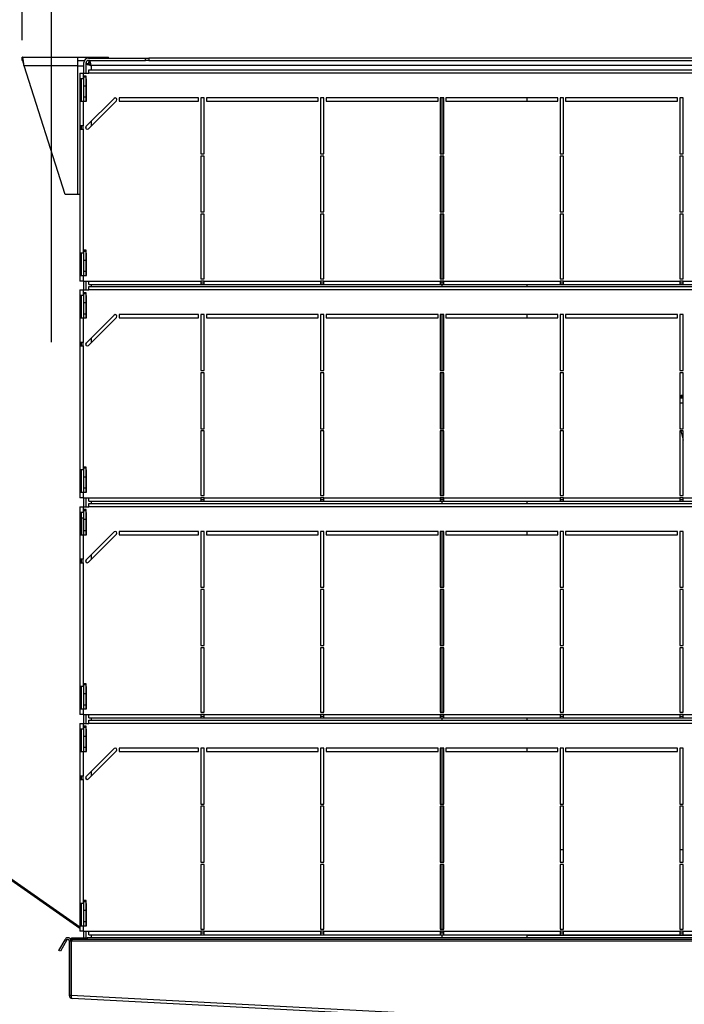
# Model space of a CAD drawing. Extents: x 79 to 6204, y 366 to 4649.
# Drawn here: x 3977 to 4571, y 3323 to 4203 of the extents above; entities that cross this region are included whole.
import ezdxf
from ezdxf.enums import TextEntityAlignment as Align

# ---------------------------------------------------------------- set-up
doc = ezdxf.new("R2010")
doc.units = 0
doc.header["$LTSCALE"] = 15
doc.header["$MEASUREMENT"] = 0
doc.linetypes.add('SLD-CENTER', pattern=[19.05, 15.24, -1.27, 1.27, -1.27])
doc.linetypes.add('SLD-SOLID', pattern=[0])
doc.layers.get('0').update_dxf_attribs({"linetype": 'CONTINUOUS'})
doc.layers.add('GEOMETRY', color=7, linetype='SLD-SOLID')
doc.dimstyles.new('SLDDIMSTYLE1', dxfattribs={"dimtxt": 46.229736, "dimasz": 49.53, "dimexe": 0, "dimexo": 0.0625, "dimgap": 11.557434, "dimtad": 1, "dimdec": 1, "dimrnd": 1e-09, "dimzin": 12, "dimdsep": 46, "dimtxsty": 'Standard', "dimblk1": 'CLOSED', "dimblk2": 'CLOSED', "dimsah": 1, "dimcen": 0.09, "dimadec": 0, "dimazin": 0, "dimtol": 1, "dimtp": 5, "dimtm": 5, "dimtfac": 1, "dimtdec": 1, "dimtofl": 0, "dimtmove": 2, "dimatfit": 3, "dimldrblk": 'CLOSED', "dimfxl": 1, "dimtolj": 1, "dimtzin": 0, "dimarcsym": 0})
doc.dimstyles.new('SLDDIMSTYLE4', dxfattribs={"dimtxt": 46.229736, "dimasz": 49.53, "dimexe": 0, "dimexo": 0.0625, "dimgap": 11.557434, "dimtad": 1, "dimdec": 1, "dimrnd": 1e-09, "dimzin": 12, "dimdsep": 46, "dimtxsty": 'Standard', "dimblk1": 'CLOSED', "dimblk2": 'CLOSED', "dimsah": 1, "dimcen": 0.09, "dimadec": 0, "dimazin": 0, "dimtol": 1, "dimtp": 10, "dimtm": 10, "dimtfac": 1, "dimtdec": 1, "dimtofl": 0, "dimtmove": 2, "dimatfit": 3, "dimldrblk": 'CLOSED', "dimfxl": 1, "dimtolj": 1, "dimtzin": 0, "dimarcsym": 0})
doc.dimstyles.new('SLDDIMSTYLE5', dxfattribs={"dimtxt": 46.229736, "dimasz": 49.53, "dimexe": 0, "dimexo": 0.0625, "dimgap": 11.557434, "dimtad": 1, "dimdec": 1, "dimrnd": 1e-09, "dimzin": 12, "dimdsep": 46, "dimtxsty": 'Standard', "dimblk1": 'CLOSED', "dimblk2": 'CLOSED', "dimsah": 1, "dimcen": 0.09, "dimadec": 0, "dimazin": 0, "dimtol": 1, "dimtp": 2, "dimtm": 2, "dimtfac": 1, "dimtdec": 1, "dimtmove": 2, "dimatfit": 3, "dimldrblk": 'CLOSED', "dimfxl": 1, "dimtolj": 1, "dimtzin": 0, "dimarcsym": 0})

# ---------------------------------------------------------------- blocks, each defined once
blk = doc.blocks.new('_CLOSED')
at = {"color": 0, "linetype": 'ByBlock'}
for p, q in [((-1, 0.166667), (0, 0)), ((-1, 0.166667), (-1, -0.166667)), ((0, 0), (-1, -0.166667)), ((0, 0), (-1, 0))]:
    blk.add_line(p, q, dxfattribs=at)
blk = doc.blocks.new('_D_7')
at = {"layer": 'GEOMETRY'}
for p, q in [((4005.21, 3914.94), (4005.21, 4344.1)), ((4917.21, 4214.94), (4917.21, 4344.1)), ((4005.21, 4329.1), (4917.21, 4329.1))]:
    blk.add_line(p, q, dxfattribs=at)
at = {"layer": 'GEOMETRY', "xscale": 49.52999999999999, "yscale": 49.52999999999999, "rotation": 180.0000000000004}
blk.add_blockref('_CLOSED', (4005.21, 4329.1, 5025), dxfattribs=at)
at = {"layer": 'GEOMETRY', "xscale": 49.52999999999999, "yscale": 49.52999999999999}
blk.add_blockref('_CLOSED', (4917.21, 4329.1, 5025), dxfattribs=at)
at = {"layer": 'GEOMETRY', "width": 0.7}
for s, height, p in [('912', 47.625, (4371.8, 4329.1)), ('±5', 39.688, (4495.21, 4331.3))]:
    blk.add_text(s, height=height, dxfattribs=at).set_placement(p, align=Align.BOTTOM_LEFT)
blk = doc.blocks.new('_D_9')
at = {"layer": 'GEOMETRY'}
for p, q in [((3925.04, 3466.74), (3925.04, 4424.94)), ((3979.21, 4184.94), (3979.21, 4424.94)), ((3925.04, 4409.94), (3735.67, 4409.94)), ((3925.04, 4409.94), (3979.21, 4409.94)), ((3979.21, 4409.94), (4074.46, 4409.94))]:
    blk.add_line(p, q, dxfattribs=at)
at = {"layer": 'GEOMETRY', "xscale": 49.52999999999999, "yscale": 49.52999999999999}
blk.add_blockref('_CLOSED', (3925.04, 4409.94, 5025), dxfattribs=at)
at = {"layer": 'GEOMETRY', "xscale": 49.52999999999999, "yscale": 49.52999999999999, "rotation": 180.0000000000006}
blk.add_blockref('_CLOSED', (3979.21, 4409.94, 5025), dxfattribs=at)
at = {"layer": 'GEOMETRY', "width": 0.7}
for s, height, p in [('54', 47.625, (3735.67, 4409.94, 5025)), ('±2', 39.688, (3823.87, 4412.19, 5025))]:
    blk.add_text(s, height=height, dxfattribs=at).set_placement(p, align=Align.BOTTOM_LEFT)
blk = doc.blocks.new('_D_10')
at = {"layer": 'GEOMETRY'}
for p, q in [((3979.21, 4184.94), (3979.21, 4424.94)), ((5104.71, 3751.33), (5104.71, 4424.94)), ((3979.21, 4409.94), (5104.71, 4409.94))]:
    blk.add_line(p, q, dxfattribs=at)
at = {"layer": 'GEOMETRY', "xscale": 49.52999999999999, "yscale": 49.52999999999999, "rotation": 180.0000000000004}
blk.add_blockref('_CLOSED', (3979.21, 4409.94, 5025), dxfattribs=at)
at = {"layer": 'GEOMETRY', "xscale": 49.52999999999999, "yscale": 49.52999999999999}
blk.add_blockref('_CLOSED', (5104.71, 4409.94, 5025), dxfattribs=at)
at = {"layer": 'GEOMETRY', "width": 0.7}
for s, height, p in [('1126', 47.625, (4418.67, 4409.94, 5025)), ('±10', 39.688, (4577.42, 4412.19, 5025))]:
    blk.add_text(s, height=height, dxfattribs=at).set_placement(p, align=Align.BOTTOM_LEFT)

msp = doc.modelspace()

# ---------------------------------------------------------------- linework, layer by layer
at = {"color": 7, "linetype": 'SLD-SOLID'}
for p, q in [((3979.21, 4169.937), (4028.41, 4169.937)), ((3979.21, 4166.937), (3979.21, 4169.937)), ((3979.21, 4166.937), (3979.517, 4166.699)), ((4028.41, 4169.937), (4028.41, 4162.137)), ((4028.41, 4169.937), (4056.21, 4169.937)), ((4028.41, 4166.937), (4034.746, 4166.937)), ((4034.21, 4155.437), (4034.21, 4164.937)), ((4036.21, 4155.437), (4036.21, 4164.937)), ((4036.21, 4164.229), (4038.21, 4164.229)), ((4038.21, 4168.937), (4089.21, 4168.937)), ((4038.21, 4166.937), (4089.21, 4166.937)), ((4038.21, 4164.237), (4038.21, 4164.229)), ((4038.917, 4166.937), (4038.917, 4164.937)), ((4056.21, 4168.937), (4056.21, 4169.937)), ((4089.21, 4166.937), (4089.21, 4168.937)), ((4089.21, 4168.937), (4092.21, 4168.937)), ((4092.21, 4166.937), (4089.21, 4166.937)), ((4830.21, 4168.937), (4092.21, 4168.937)), ((4092.21, 4168.937), (4092.21, 4166.937)), ((4092.21, 4166.937), (4830.21, 4166.937)), ((4017.41, 4046.937), (3980.738, 4162.137)), ((4028.41, 4162.137), (3980.738, 4162.137)), ((4028.41, 4162.137), (4028.41, 4046.937)), ((4028.41, 4162.137), (4034.21, 4162.137)), ((4030.71, 4155.437), (4030.71, 4150.437)), ((4030.71, 4155.437), (4033.71, 4155.437)), ((4033.71, 4155.437), (4033.71, 4150.437)), ((4033.71, 4155.437), (4038.71, 4155.437)), ((4038.71, 4155.437), (4038.71, 4158.437)), ((4038.71, 4158.437), (4883.71, 4158.437)), ((4883.71, 4155.437), (4038.71, 4155.437)), ((4881.55, 4162.277), (4040.87, 4162.277)), ((4033.71, 4150.437), (4030.71, 4150.437)), ((4030.71, 4150.437), (4030.71, 4130.437)), ((4032.21, 4130.437), (4032.21, 4150.437)), ((4034.21, 4150.437), (4033.71, 4150.437)), ((4036.21, 4152.915), (4034.21, 4152.915)), ((4034.21, 4151.915), (4034.21, 4152.915)), ((4036.21, 4151.915), (4034.21, 4151.915)), ((4034.21, 4143.915), (4034.21, 4151.915)), ((4036.21, 4151.915), (4036.21, 4152.915)), ((4036.21, 4143.915), (4036.21, 4151.915)), ((4036.71, 4150.437), (4036.21, 4150.437)), ((4036.71, 4130.437), (4036.71, 4150.437)), ((4036.21, 4143.915), (4034.21, 4143.915)), ((4034.21, 4133.915), (4034.21, 4143.915)), ((4036.21, 4133.915), (4036.21, 4143.915)), ((4030.71, 4130.437), (4030.71, 4108.437)), ((4030.71, 4130.437), (4033.71, 4130.437)), ((4033.71, 4130.437), (4033.71, 4108.437)), ((4033.71, 4130.437), (4036.71, 4130.437)), ((4036.21, 4133.915), (4034.21, 4133.915)), ((4034.21, 4130.437), (4034.21, 4133.915)), ((4061.15, 4132.997), (4036.15, 4107.997)), ((4036.21, 4130.437), (4036.21, 4133.915)), ((4038.271, 4105.876), (4063.271, 4130.876)), ((4136.71, 4133.437), (4065.71, 4133.437)), ((4065.71, 4133.437), (4065.71, 4130.437)), ((4065.71, 4130.437), (4136.71, 4130.437)), ((4136.71, 4130.437), (4136.71, 4133.437)), ((4141.71, 4133.437), (4138.71, 4133.437)), ((4138.71, 4133.437), (4138.71, 4083.437)), ((4141.71, 4083.437), (4141.71, 4133.437)), ((4243.71, 4133.437), (4143.71, 4133.437)), ((4143.71, 4133.437), (4143.71, 4130.437)), ((4143.71, 4130.437), (4243.71, 4130.437)), ((4243.71, 4130.437), (4243.71, 4133.437)), ((4248.71, 4133.437), (4245.71, 4133.437)), ((4245.71, 4133.437), (4245.71, 4083.437)), ((4248.71, 4083.437), (4248.71, 4133.437)), ((4350.71, 4133.437), (4250.71, 4133.437)), ((4250.71, 4133.437), (4250.71, 4130.437)), ((4250.71, 4130.437), (4350.71, 4130.437)), ((4350.71, 4130.437), (4350.71, 4133.437)), ((4355.71, 4133.437), (4352.71, 4133.437)), ((4352.71, 4133.437), (4352.71, 4083.437)), ((4354.16, 4133.437), (4354.16, 4083.437)), ((4355.71, 4083.437), (4355.71, 4133.437)), ((4457.71, 4133.437), (4357.71, 4133.437)), ((4357.71, 4133.437), (4357.71, 4130.437)), ((4357.71, 4130.437), (4457.71, 4130.437)), ((4430.26, 4130.437), (4430.26, 4133.437)), ((4457.71, 4130.437), (4457.71, 4133.437)), ((4462.71, 4133.437), (4459.71, 4133.437)), ((4459.71, 4133.437), (4459.71, 4083.437)), ((4462.71, 4083.437), (4462.71, 4133.437)), ((4464.71, 4133.437), (4464.71, 4130.437)), ((4564.71, 4133.437), (4464.71, 4133.437)), ((4464.71, 4130.437), (4564.71, 4130.437)), ((4564.71, 4130.437), (4564.71, 4133.437)), ((4569.71, 4133.437), (4566.71, 4133.437)), ((4566.71, 4133.437), (4566.71, 4083.437)), ((4569.71, 4083.437), (4569.71, 4133.437)), ((4040.87, 4112.718), (4040.87, 4108.475)), ((4033.71, 4108.437), (4030.71, 4108.437)), ((4030.71, 4108.437), (4030.71, 4105.437)), ((4030.71, 4105.437), (4030.71, 3994.637)), ((4030.71, 4105.437), (4033.71, 4105.437)), ((4032.21, 4105.437), (4032.21, 4108.437)), ((4033.71, 4105.437), (4033.71, 4108.437)), ((4033.71, 4105.437), (4033.71, 3994.637)), ((4036.21, 4105.819), (4036.21, 4108.058)), ((4138.71, 4083.437), (4141.71, 4083.437)), ((4138.71, 4081.437), (4138.71, 4031.437)), ((4141.71, 4081.437), (4138.71, 4081.437)), ((4141.71, 4031.437), (4141.71, 4081.437)), ((4245.71, 4083.437), (4248.71, 4083.437)), ((4248.71, 4081.437), (4245.71, 4081.437)), ((4245.71, 4081.437), (4245.71, 4031.437)), ((4248.71, 4031.437), (4248.71, 4081.437)), ((4352.71, 4083.437), (4355.71, 4083.437)), ((4355.71, 4081.437), (4352.71, 4081.437)), ((4352.71, 4081.437), (4352.71, 4031.437)), ((4354.16, 4081.437), (4354.16, 4031.437)), ((4355.71, 4031.437), (4355.71, 4081.437)), ((4459.71, 4083.437), (4462.71, 4083.437)), ((4462.71, 4081.437), (4459.71, 4081.437)), ((4459.71, 4081.437), (4459.71, 4031.437)), ((4462.71, 4031.437), (4462.71, 4081.437)), ((4566.71, 4083.437), (4569.71, 4083.437)), ((4569.71, 4081.437), (4566.71, 4081.437)), ((4566.71, 4081.437), (4566.71, 4031.437)), ((4569.71, 4031.437), (4569.71, 4081.437)), ((4028.41, 4046.937), (4017.41, 4046.937)), ((4030.71, 4046.937), (4028.41, 4046.937)), ((4138.71, 4031.437), (4141.71, 4031.437)), ((4138.71, 4029.437), (4138.71, 3971.637)), ((4141.71, 4029.437), (4138.71, 4029.437)), ((4141.71, 3971.637), (4141.71, 4029.437)), ((4245.71, 4031.437), (4248.71, 4031.437)), ((4245.71, 4029.437), (4245.71, 3971.637)), ((4248.71, 4029.437), (4245.71, 4029.437)), ((4248.71, 3971.637), (4248.71, 4029.437)), ((4352.71, 4031.437), (4355.71, 4031.437)), ((4352.71, 4029.437), (4352.71, 3971.637)), ((4355.71, 4029.437), (4352.71, 4029.437)), ((4354.16, 4029.437), (4354.16, 3971.637)), ((4355.71, 3971.637), (4355.71, 4029.437)), ((4459.71, 4031.437), (4462.71, 4031.437)), ((4462.71, 4029.437), (4459.71, 4029.437)), ((4459.71, 4029.437), (4459.71, 3971.637)), ((4462.71, 3971.637), (4462.71, 4029.437)), ((4566.71, 4031.437), (4569.71, 4031.437)), ((4569.71, 4029.437), (4566.71, 4029.437)), ((4566.71, 4029.437), (4566.71, 3971.637)), ((4569.71, 3971.637), (4569.71, 4029.437)), ((4036.21, 3997.115), (4034.21, 3997.115)), ((4034.21, 3996.115), (4034.21, 3997.115)), ((4036.21, 3996.115), (4036.21, 3997.115)), ((4033.71, 3994.637), (4030.71, 3994.637)), ((4030.71, 3994.637), (4030.71, 3974.637)), ((4032.21, 3974.637), (4032.21, 3994.637)), ((4034.21, 3994.637), (4033.71, 3994.637)), ((4036.21, 3996.115), (4034.21, 3996.115)), ((4034.21, 3988.115), (4034.21, 3996.115)), ((4036.21, 3988.115), (4034.21, 3988.115)), ((4034.21, 3978.115), (4034.21, 3988.115)), ((4036.21, 3988.115), (4036.21, 3996.115)), ((4036.71, 3994.637), (4036.21, 3994.637)), ((4036.21, 3978.115), (4036.21, 3988.115)), ((4036.71, 3974.637), (4036.71, 3994.637)), ((4030.71, 3974.637), (4030.71, 3969.637)), ((4030.71, 3974.637), (4033.71, 3974.637)), ((4033.71, 3974.637), (4033.71, 3969.637)), ((4033.71, 3974.637), (4036.71, 3974.637)), ((4036.21, 3978.115), (4034.21, 3978.115)), ((4034.21, 3974.637), (4034.21, 3978.115)), ((4036.21, 3974.637), (4036.21, 3978.115)), ((4138.71, 3971.637), (4141.71, 3971.637)), ((4245.71, 3971.637), (4248.71, 3971.637)), ((4352.71, 3971.637), (4355.71, 3971.637)), ((4459.71, 3971.637), (4462.71, 3971.637)), ((4566.71, 3971.637), (4569.71, 3971.637)), ((4033.71, 3969.637), (4030.71, 3969.637)), ((4030.71, 3961.637), (4030.71, 3956.637)), ((4030.71, 3961.637), (4033.71, 3961.637)), ((4033.71, 3969.637), (4038.71, 3969.637)), ((4033.71, 3961.637), (4033.71, 3956.637)), ((4033.71, 3961.637), (4038.71, 3961.637)), ((4034.21, 3961.637), (4034.21, 3969.637)), ((4036.21, 3961.637), (4036.21, 3969.637)), ((4038.71, 3969.637), (4138.71, 3969.637)), ((4038.71, 3966.637), (4038.71, 3969.637)), ((4038.71, 3966.637), (4138.71, 3966.637)), ((4038.71, 3961.637), (4038.71, 3964.637)), ((4038.71, 3964.637), (4883.71, 3964.637)), ((4883.71, 3961.637), (4038.71, 3961.637)), ((4040.87, 3966.637), (4040.87, 3964.637)), ((4141.71, 3969.637), (4138.71, 3969.637)), ((4138.71, 3969.637), (4138.71, 3966.637)), ((4138.71, 3968.137), (4141.71, 3968.137)), ((4138.71, 3966.637), (4141.71, 3966.637)), ((4141.71, 3969.637), (4245.71, 3969.637)), ((4141.71, 3966.637), (4141.71, 3969.637)), ((4141.71, 3966.637), (4245.71, 3966.637)), ((4248.71, 3969.637), (4245.71, 3969.637)), ((4245.71, 3969.637), (4245.71, 3966.637)), ((4245.71, 3968.137), (4248.71, 3968.137)), ((4245.71, 3966.637), (4248.71, 3966.637)), ((4248.71, 3969.637), (4352.71, 3969.637)), ((4248.71, 3966.637), (4248.71, 3969.637)), ((4248.71, 3966.637), (4352.71, 3966.637)), ((4355.71, 3969.637), (4352.71, 3969.637)), ((4352.71, 3969.637), (4352.71, 3966.637)), ((4352.71, 3968.137), (4355.71, 3968.137)), ((4352.71, 3966.637), (4355.71, 3966.637)), ((4354.16, 3969.637), (4354.16, 3968.137)), ((4354.16, 3966.637), (4354.16, 3964.637)), ((4355.71, 3969.637), (4459.71, 3969.637)), ((4355.71, 3966.637), (4355.71, 3969.637)), ((4355.71, 3966.637), (4459.71, 3966.637)), ((4430.26, 3964.637), (4430.26, 3966.637)), ((4462.71, 3969.637), (4459.71, 3969.637)), ((4459.71, 3969.637), (4459.71, 3966.637)), ((4459.71, 3968.137), (4462.71, 3968.137)), ((4459.71, 3966.637), (4462.71, 3966.637)), ((4462.71, 3969.637), (4566.71, 3969.637)), ((4462.71, 3966.637), (4462.71, 3969.637)), ((4462.71, 3966.637), (4566.71, 3966.637)), ((4569.71, 3969.637), (4566.71, 3969.637)), ((4566.71, 3969.637), (4566.71, 3966.637)), ((4566.71, 3968.137), (4569.71, 3968.137)), ((4566.71, 3966.637), (4569.71, 3966.637)), ((4569.71, 3969.637), (4673.71, 3969.637)), ((4569.71, 3966.637), (4569.71, 3969.637)), ((4569.71, 3966.637), (4673.71, 3966.637)), ((4033.71, 3956.637), (4030.71, 3956.637)), ((4030.71, 3956.637), (4030.71, 3936.637)), ((4032.21, 3936.637), (4032.21, 3956.637)), ((4034.21, 3956.637), (4033.71, 3956.637)), ((4036.21, 3959.115), (4034.21, 3959.115)), ((4034.21, 3958.115), (4034.21, 3959.115)), ((4036.21, 3958.115), (4034.21, 3958.115)), ((4034.21, 3950.115), (4034.21, 3958.115)), ((4036.21, 3958.115), (4036.21, 3959.115)), ((4036.21, 3950.115), (4036.21, 3958.115)), ((4036.71, 3956.637), (4036.21, 3956.637)), ((4036.71, 3936.637), (4036.71, 3956.637)), ((4036.21, 3950.115), (4034.21, 3950.115)), ((4034.21, 3940.115), (4034.21, 3950.115)), ((4036.21, 3940.115), (4036.21, 3950.115)), ((4030.71, 3936.637), (4030.71, 3914.637)), ((4030.71, 3936.637), (4033.71, 3936.637)), ((4033.71, 3936.637), (4033.71, 3914.637)), ((4033.71, 3936.637), (4036.71, 3936.637)), ((4036.21, 3940.115), (4034.21, 3940.115)), ((4034.21, 3936.637), (4034.21, 3940.115)), ((4061.15, 3939.197), (4036.15, 3914.197)), ((4036.21, 3936.637), (4036.21, 3940.115)), ((4038.271, 3912.076), (4063.271, 3937.076)), ((4136.71, 3939.637), (4065.71, 3939.637)), ((4065.71, 3939.637), (4065.71, 3936.637)), ((4065.71, 3936.637), (4136.71, 3936.637)), ((4136.71, 3936.637), (4136.71, 3939.637)), ((4141.71, 3939.637), (4138.71, 3939.637)), ((4138.71, 3939.637), (4138.71, 3889.637)), ((4141.71, 3889.637), (4141.71, 3939.637)), ((4243.71, 3939.637), (4143.71, 3939.637)), ((4143.71, 3939.637), (4143.71, 3936.637)), ((4143.71, 3936.637), (4243.71, 3936.637)), ((4243.71, 3936.637), (4243.71, 3939.637)), ((4248.71, 3939.637), (4245.71, 3939.637)), ((4245.71, 3939.637), (4245.71, 3889.637)), ((4248.71, 3889.637), (4248.71, 3939.637)), ((4350.71, 3939.637), (4250.71, 3939.637)), ((4250.71, 3939.637), (4250.71, 3936.637)), ((4250.71, 3936.637), (4350.71, 3936.637)), ((4350.71, 3936.637), (4350.71, 3939.637)), ((4355.71, 3939.637), (4352.71, 3939.637)), ((4352.71, 3939.637), (4352.71, 3889.637)), ((4354.16, 3939.637), (4354.16, 3889.637)), ((4355.71, 3889.637), (4355.71, 3939.637)), ((4457.71, 3939.637), (4357.71, 3939.637)), ((4357.71, 3939.637), (4357.71, 3936.637)), ((4357.71, 3936.637), (4457.71, 3936.637)), ((4430.26, 3936.637), (4430.26, 3939.637)), ((4457.71, 3936.637), (4457.71, 3939.637)), ((4462.71, 3939.637), (4459.71, 3939.637)), ((4459.71, 3939.637), (4459.71, 3889.637)), ((4462.71, 3889.637), (4462.71, 3939.637)), ((4464.71, 3939.637), (4464.71, 3936.637)), ((4564.71, 3939.637), (4464.71, 3939.637)), ((4464.71, 3936.637), (4564.71, 3936.637)), ((4564.71, 3936.637), (4564.71, 3939.637)), ((4569.71, 3939.637), (4566.71, 3939.637)), ((4566.71, 3939.637), (4566.71, 3889.637)), ((4569.71, 3889.637), (4569.71, 3939.637)), ((4040.87, 3918.918), (4040.87, 3914.675)), ((4033.71, 3914.637), (4030.71, 3914.637)), ((4030.71, 3914.637), (4030.71, 3911.637)), ((4030.71, 3911.637), (4030.71, 3800.837)), ((4030.71, 3911.637), (4033.71, 3911.637)), ((4032.21, 3911.637), (4032.21, 3914.637)), ((4033.71, 3911.637), (4033.71, 3914.637)), ((4033.71, 3911.637), (4033.71, 3800.837)), ((4036.21, 3912.019), (4036.21, 3914.258)), ((4138.71, 3889.637), (4141.71, 3889.637)), ((4138.71, 3887.637), (4138.71, 3837.637)), ((4141.71, 3887.637), (4138.71, 3887.637)), ((4141.71, 3837.637), (4141.71, 3887.637)), ((4245.71, 3889.637), (4248.71, 3889.637)), ((4248.71, 3887.637), (4245.71, 3887.637)), ((4245.71, 3887.637), (4245.71, 3837.637)), ((4248.71, 3837.637), (4248.71, 3887.637)), ((4352.71, 3889.637), (4355.71, 3889.637)), ((4352.71, 3887.637), (4352.71, 3837.637)), ((4355.71, 3887.637), (4352.71, 3887.637)), ((4354.16, 3887.637), (4354.16, 3837.637)), ((4355.71, 3837.637), (4355.71, 3887.637)), ((4459.71, 3889.637), (4462.71, 3889.637)), ((4462.71, 3887.637), (4459.71, 3887.637)), ((4459.71, 3887.637), (4459.71, 3837.637)), ((4462.71, 3837.637), (4462.71, 3887.637)), ((4566.71, 3889.637), (4569.71, 3889.637)), ((4569.71, 3887.637), (4566.71, 3887.637)), ((4566.71, 3887.637), (4566.71, 3837.637)), ((4569.71, 3837.637), (4569.71, 3887.637)), ((4569.71, 3865.571), (4566.71, 3865.571)), ((4569.71, 3864.937), (4566.71, 3864.937)), ((4569.71, 3867.627), (4568.508, 3867.319)), ((4569.71, 3860.437), (4566.71, 3860.437)), ((4566.71, 3838.952), (4567.047, 3837.637)), ((4138.71, 3837.637), (4141.71, 3837.637)), ((4138.71, 3835.637), (4138.71, 3777.837)), ((4141.71, 3835.637), (4138.71, 3835.637)), ((4141.71, 3777.837), (4141.71, 3835.637)), ((4245.71, 3837.637), (4248.71, 3837.637)), ((4245.71, 3835.637), (4245.71, 3777.837)), ((4248.71, 3835.637), (4245.71, 3835.637)), ((4248.71, 3777.837), (4248.71, 3835.637)), ((4352.71, 3837.637), (4355.71, 3837.637)), ((4352.71, 3835.637), (4352.71, 3777.837)), ((4355.71, 3835.637), (4352.71, 3835.637)), ((4354.16, 3835.637), (4354.16, 3777.837)), ((4355.71, 3777.837), (4355.71, 3835.637)), ((4459.71, 3837.637), (4462.71, 3837.637)), ((4462.71, 3835.637), (4459.71, 3835.637)), ((4459.71, 3835.637), (4459.71, 3777.837)), ((4462.71, 3777.837), (4462.71, 3835.637)), ((4566.71, 3837.637), (4569.71, 3837.637)), ((4566.71, 3835.637), (4566.71, 3777.837)), ((4569.71, 3835.637), (4566.71, 3835.637)), ((4567.559, 3835.637), (4569.71, 3827.233)), ((4569.71, 3777.837), (4569.71, 3835.637)), ((4036.21, 3803.315), (4034.21, 3803.315)), ((4034.21, 3802.315), (4034.21, 3803.315)), ((4036.21, 3802.315), (4036.21, 3803.315)), ((4033.71, 3800.837), (4030.71, 3800.837)), ((4030.71, 3800.837), (4030.71, 3780.837)), ((4032.21, 3780.837), (4032.21, 3800.837)), ((4034.21, 3800.837), (4033.71, 3800.837)), ((4036.21, 3802.315), (4034.21, 3802.315)), ((4034.21, 3794.315), (4034.21, 3802.315)), ((4036.21, 3794.315), (4034.21, 3794.315)), ((4034.21, 3784.315), (4034.21, 3794.315)), ((4036.21, 3794.315), (4036.21, 3802.315)), ((4036.71, 3800.837), (4036.21, 3800.837)), ((4036.21, 3784.315), (4036.21, 3794.315)), ((4036.71, 3780.837), (4036.71, 3800.837)), ((4030.71, 3780.837), (4030.71, 3775.837)), ((4030.71, 3780.837), (4033.71, 3780.837)), ((4033.71, 3780.837), (4033.71, 3775.837)), ((4033.71, 3780.837), (4036.71, 3780.837)), ((4036.21, 3784.315), (4034.21, 3784.315)), ((4034.21, 3780.837), (4034.21, 3784.315)), ((4036.21, 3780.837), (4036.21, 3784.315)), ((4138.71, 3777.837), (4141.71, 3777.837)), ((4245.71, 3777.837), (4248.71, 3777.837)), ((4352.71, 3777.837), (4355.71, 3777.837)), ((4459.71, 3777.837), (4462.71, 3777.837)), ((4566.71, 3777.837), (4569.71, 3777.837)), ((4033.71, 3775.837), (4030.71, 3775.837)), ((4033.71, 3775.837), (4038.71, 3775.837)), ((4034.21, 3767.837), (4034.21, 3775.837)), ((4036.21, 3767.837), (4036.21, 3775.837)), ((4038.71, 3775.837), (4138.71, 3775.837)), ((4038.71, 3772.837), (4038.71, 3775.837)), ((4038.71, 3772.837), (4138.71, 3772.837)), ((4038.71, 3767.837), (4038.71, 3770.837)), ((4038.71, 3770.837), (4883.71, 3770.837)), ((4040.87, 3772.837), (4040.87, 3770.837)), ((4141.71, 3775.837), (4138.71, 3775.837)), ((4138.71, 3775.837), (4138.71, 3772.837)), ((4138.71, 3774.337), (4141.71, 3774.337)), ((4138.71, 3772.837), (4141.71, 3772.837)), ((4141.71, 3775.837), (4245.71, 3775.837)), ((4141.71, 3772.837), (4141.71, 3775.837)), ((4141.71, 3772.837), (4245.71, 3772.837)), ((4248.71, 3775.837), (4245.71, 3775.837)), ((4245.71, 3775.837), (4245.71, 3772.837)), ((4245.71, 3774.337), (4248.71, 3774.337)), ((4245.71, 3772.837), (4248.71, 3772.837)), ((4248.71, 3775.837), (4352.71, 3775.837)), ((4248.71, 3772.837), (4248.71, 3775.837)), ((4248.71, 3772.837), (4352.71, 3772.837)), ((4355.71, 3775.837), (4352.71, 3775.837)), ((4352.71, 3775.837), (4352.71, 3772.837)), ((4352.71, 3774.337), (4355.71, 3774.337)), ((4352.71, 3772.837), (4355.71, 3772.837)), ((4354.16, 3775.837), (4354.16, 3774.337)), ((4354.16, 3772.837), (4354.16, 3770.837)), ((4355.71, 3775.837), (4459.71, 3775.837)), ((4355.71, 3772.837), (4355.71, 3775.837)), ((4355.71, 3772.837), (4459.71, 3772.837)), ((4430.26, 3770.837), (4430.26, 3772.837)), ((4462.71, 3775.837), (4459.71, 3775.837)), ((4459.71, 3775.837), (4459.71, 3772.837)), ((4459.71, 3774.337), (4462.71, 3774.337)), ((4459.71, 3772.837), (4462.71, 3772.837)), ((4462.71, 3775.837), (4566.71, 3775.837)), ((4462.71, 3772.837), (4462.71, 3775.837)), ((4462.71, 3772.837), (4566.71, 3772.837)), ((4569.71, 3775.837), (4566.71, 3775.837)), ((4566.71, 3775.837), (4566.71, 3772.837)), ((4566.71, 3774.337), (4569.71, 3774.337)), ((4566.71, 3772.837), (4569.71, 3772.837)), ((4569.71, 3775.837), (4673.71, 3775.837)), ((4569.71, 3772.837), (4569.71, 3775.837)), ((4569.71, 3772.837), (4673.71, 3772.837)), ((4030.71, 3767.837), (4030.71, 3762.837)), ((4030.71, 3767.837), (4033.71, 3767.837)), ((4033.71, 3762.837), (4030.71, 3762.837)), ((4030.71, 3762.837), (4030.71, 3742.837)), ((4032.21, 3742.837), (4032.21, 3762.837)), ((4033.71, 3767.837), (4033.71, 3762.837)), ((4033.71, 3767.837), (4038.71, 3767.837)), ((4034.21, 3762.837), (4033.71, 3762.837)), ((4036.21, 3765.315), (4034.21, 3765.315)), ((4034.21, 3764.315), (4034.21, 3765.315)), ((4036.21, 3764.315), (4034.21, 3764.315)), ((4034.21, 3756.315), (4034.21, 3764.315)), ((4036.21, 3764.315), (4036.21, 3765.315)), ((4036.21, 3756.315), (4036.21, 3764.315)), ((4036.71, 3762.837), (4036.21, 3762.837)), ((4036.71, 3742.837), (4036.71, 3762.837)), ((4883.71, 3767.837), (4038.71, 3767.837)), ((4034.21, 3757.737), (4032.41, 3757.737)), ((4032.41, 3742.837), (4032.41, 3757.737)), ((4036.21, 3756.315), (4034.21, 3756.315)), ((4034.21, 3746.315), (4034.21, 3756.315)), ((4036.21, 3746.315), (4036.21, 3756.315)), ((4030.71, 3742.837), (4030.71, 3720.837)), ((4030.71, 3742.837), (4033.71, 3742.837)), ((4033.71, 3742.837), (4033.71, 3720.837)), ((4033.71, 3742.837), (4036.71, 3742.837)), ((4036.21, 3746.315), (4034.21, 3746.315)), ((4034.21, 3742.837), (4034.21, 3746.315)), ((4061.15, 3745.397), (4036.15, 3720.397)), ((4036.21, 3742.837), (4036.21, 3746.315)), ((4038.271, 3718.276), (4063.271, 3743.276)), ((4136.71, 3745.837), (4065.71, 3745.837)), ((4065.71, 3745.837), (4065.71, 3742.837)), ((4065.71, 3742.837), (4136.71, 3742.837)), ((4136.71, 3742.837), (4136.71, 3745.837)), ((4141.71, 3745.837), (4138.71, 3745.837)), ((4138.71, 3745.837), (4138.71, 3695.837)), ((4141.71, 3695.837), (4141.71, 3745.837)), ((4243.71, 3745.837), (4143.71, 3745.837)), ((4143.71, 3745.837), (4143.71, 3742.837)), ((4143.71, 3742.837), (4243.71, 3742.837)), ((4243.71, 3742.837), (4243.71, 3745.837)), ((4248.71, 3745.837), (4245.71, 3745.837)), ((4245.71, 3745.837), (4245.71, 3695.837)), ((4248.71, 3695.837), (4248.71, 3745.837)), ((4350.71, 3745.837), (4250.71, 3745.837)), ((4250.71, 3745.837), (4250.71, 3742.837)), ((4250.71, 3742.837), (4350.71, 3742.837)), ((4350.71, 3742.837), (4350.71, 3745.837)), ((4355.71, 3745.837), (4352.71, 3745.837)), ((4352.71, 3745.837), (4352.71, 3695.837)), ((4354.16, 3745.837), (4354.16, 3695.837)), ((4355.71, 3695.837), (4355.71, 3745.837)), ((4457.71, 3745.837), (4357.71, 3745.837)), ((4357.71, 3745.837), (4357.71, 3742.837)), ((4357.71, 3742.837), (4457.71, 3742.837)), ((4430.26, 3742.837), (4430.26, 3745.837)), ((4457.71, 3742.837), (4457.71, 3745.837)), ((4462.71, 3745.837), (4459.71, 3745.837)), ((4459.71, 3745.837), (4459.71, 3695.837)), ((4462.71, 3695.837), (4462.71, 3745.837)), ((4464.71, 3745.837), (4464.71, 3742.837)), ((4564.71, 3745.837), (4464.71, 3745.837)), ((4464.71, 3742.837), (4564.71, 3742.837)), ((4564.71, 3742.837), (4564.71, 3745.837)), ((4569.71, 3745.837), (4566.71, 3745.837)), ((4566.71, 3745.837), (4566.71, 3695.837)), ((4569.71, 3695.837), (4569.71, 3745.837)), ((4040.87, 3725.118), (4040.87, 3720.875)), ((4033.71, 3720.837), (4030.71, 3720.837)), ((4030.71, 3720.837), (4030.71, 3717.837)), ((4030.71, 3717.837), (4030.71, 3607.037)), ((4030.71, 3717.837), (4033.71, 3717.837)), ((4032.21, 3717.837), (4032.21, 3720.837)), ((4033.71, 3717.837), (4033.71, 3720.837)), ((4033.71, 3717.837), (4033.71, 3607.037)), ((4036.21, 3718.219), (4036.21, 3720.458)), ((4138.71, 3695.837), (4141.71, 3695.837)), ((4138.71, 3693.837), (4138.71, 3643.837)), ((4141.71, 3693.837), (4138.71, 3693.837)), ((4141.71, 3643.837), (4141.71, 3693.837)), ((4245.71, 3695.837), (4248.71, 3695.837)), ((4248.71, 3693.837), (4245.71, 3693.837)), ((4245.71, 3693.837), (4245.71, 3643.837)), ((4248.71, 3643.837), (4248.71, 3693.837)), ((4352.71, 3695.837), (4355.71, 3695.837)), ((4355.71, 3693.837), (4352.71, 3693.837)), ((4352.71, 3693.837), (4352.71, 3643.837)), ((4354.16, 3693.837), (4354.16, 3643.837)), ((4355.71, 3643.837), (4355.71, 3693.837)), ((4459.71, 3695.837), (4462.71, 3695.837)), ((4462.71, 3693.837), (4459.71, 3693.837)), ((4459.71, 3693.837), (4459.71, 3643.837)), ((4462.71, 3643.837), (4462.71, 3693.837)), ((4566.71, 3695.837), (4569.71, 3695.837)), ((4569.71, 3693.837), (4566.71, 3693.837)), ((4566.71, 3693.837), (4566.71, 3643.837)), ((4569.71, 3643.837), (4569.71, 3693.837)), ((4138.71, 3643.837), (4141.71, 3643.837)), ((4138.71, 3641.837), (4138.71, 3584.037)), ((4141.71, 3641.837), (4138.71, 3641.837)), ((4141.71, 3584.037), (4141.71, 3641.837)), ((4245.71, 3643.837), (4248.71, 3643.837)), ((4245.71, 3641.837), (4245.71, 3584.037)), ((4248.71, 3641.837), (4245.71, 3641.837)), ((4248.71, 3584.037), (4248.71, 3641.837)), ((4352.71, 3643.837), (4355.71, 3643.837)), ((4352.71, 3641.837), (4352.71, 3584.037)), ((4355.71, 3641.837), (4352.71, 3641.837)), ((4354.16, 3641.837), (4354.16, 3584.037)), ((4355.71, 3584.037), (4355.71, 3641.837)), ((4459.71, 3643.837), (4462.71, 3643.837)), ((4462.71, 3641.837), (4459.71, 3641.837)), ((4459.71, 3641.837), (4459.71, 3584.037)), ((4462.71, 3584.037), (4462.71, 3641.837)), ((4566.71, 3643.837), (4569.71, 3643.837)), ((4569.71, 3641.837), (4566.71, 3641.837)), ((4566.71, 3641.837), (4566.71, 3584.037)), ((4569.71, 3584.037), (4569.71, 3641.837)), ((4036.21, 3609.515), (4034.21, 3609.515)), ((4034.21, 3608.515), (4034.21, 3609.515)), ((4036.21, 3608.515), (4036.21, 3609.515)), ((4033.71, 3607.037), (4030.71, 3607.037)), ((4030.71, 3607.037), (4030.71, 3587.037)), ((4032.21, 3587.037), (4032.21, 3607.037)), ((4034.21, 3607.037), (4033.71, 3607.037)), ((4036.21, 3608.515), (4034.21, 3608.515)), ((4034.21, 3600.515), (4034.21, 3608.515)), ((4036.21, 3600.515), (4036.21, 3608.515)), ((4036.71, 3607.037), (4036.21, 3607.037)), ((4036.71, 3587.037), (4036.71, 3607.037)), ((4036.21, 3600.515), (4034.21, 3600.515)), ((4034.21, 3590.515), (4034.21, 3600.515)), ((4036.21, 3590.515), (4036.21, 3600.515)), ((4030.71, 3587.037), (4030.71, 3582.037)), ((4030.71, 3587.037), (4033.71, 3587.037)), ((4033.71, 3587.037), (4033.71, 3582.037)), ((4033.71, 3587.037), (4036.71, 3587.037)), ((4036.21, 3590.515), (4034.21, 3590.515)), ((4034.21, 3587.037), (4034.21, 3590.515)), ((4036.21, 3587.037), (4036.21, 3590.515)), ((4138.71, 3584.037), (4141.71, 3584.037)), ((4245.71, 3584.037), (4248.71, 3584.037)), ((4352.71, 3584.037), (4355.71, 3584.037)), ((4459.71, 3584.037), (4462.71, 3584.037)), ((4566.71, 3584.037), (4569.71, 3584.037)), ((4033.71, 3582.037), (4030.71, 3582.037)), ((4033.71, 3582.037), (4038.71, 3582.037)), ((4034.21, 3574.037), (4034.21, 3582.037)), ((4036.21, 3574.037), (4036.21, 3582.037)), ((4038.71, 3582.037), (4138.71, 3582.037)), ((4038.71, 3579.037), (4038.71, 3582.037)), ((4038.71, 3579.037), (4138.71, 3579.037)), ((4038.71, 3574.037), (4038.71, 3577.037)), ((4038.71, 3577.037), (4883.71, 3577.037)), ((4040.87, 3579.037), (4040.87, 3577.037)), ((4141.71, 3582.037), (4138.71, 3582.037)), ((4138.71, 3582.037), (4138.71, 3579.037)), ((4138.71, 3580.537), (4141.71, 3580.537)), ((4138.71, 3579.037), (4141.71, 3579.037)), ((4141.71, 3582.037), (4245.71, 3582.037)), ((4141.71, 3579.037), (4141.71, 3582.037)), ((4141.71, 3579.037), (4245.71, 3579.037)), ((4248.71, 3582.037), (4245.71, 3582.037)), ((4245.71, 3582.037), (4245.71, 3579.037)), ((4245.71, 3580.537), (4248.71, 3580.537)), ((4245.71, 3579.037), (4248.71, 3579.037)), ((4248.71, 3582.037), (4352.71, 3582.037)), ((4248.71, 3579.037), (4248.71, 3582.037)), ((4248.71, 3579.037), (4352.71, 3579.037)), ((4355.71, 3582.037), (4352.71, 3582.037)), ((4352.71, 3582.037), (4352.71, 3579.037)), ((4352.71, 3580.537), (4355.71, 3580.537)), ((4352.71, 3579.037), (4355.71, 3579.037)), ((4354.16, 3582.037), (4354.16, 3580.537)), ((4354.16, 3579.037), (4354.16, 3577.037)), ((4355.71, 3582.037), (4459.71, 3582.037)), ((4355.71, 3579.037), (4355.71, 3582.037)), ((4355.71, 3579.037), (4459.71, 3579.037)), ((4430.26, 3577.037), (4430.26, 3579.037)), ((4462.71, 3582.037), (4459.71, 3582.037)), ((4459.71, 3582.037), (4459.71, 3579.037)), ((4459.71, 3580.537), (4462.71, 3580.537)), ((4459.71, 3579.037), (4462.71, 3579.037)), ((4462.71, 3582.037), (4566.71, 3582.037)), ((4462.71, 3579.037), (4462.71, 3582.037)), ((4462.71, 3579.037), (4566.71, 3579.037)), ((4569.71, 3582.037), (4566.71, 3582.037)), ((4566.71, 3582.037), (4566.71, 3579.037)), ((4566.71, 3580.537), (4569.71, 3580.537)), ((4566.71, 3579.037), (4569.71, 3579.037)), ((4569.71, 3582.037), (4673.71, 3582.037)), ((4569.71, 3579.037), (4569.71, 3582.037)), ((4569.71, 3579.037), (4673.71, 3579.037)), ((4030.71, 3574.037), (4030.71, 3569.037)), ((4030.71, 3574.037), (4033.71, 3574.037)), ((4033.71, 3569.037), (4030.71, 3569.037)), ((4030.71, 3569.037), (4030.71, 3549.037)), ((4032.21, 3549.037), (4032.21, 3569.037)), ((4033.71, 3574.037), (4033.71, 3569.037)), ((4033.71, 3574.037), (4038.71, 3574.037)), ((4034.21, 3569.037), (4033.71, 3569.037)), ((4036.21, 3571.515), (4034.21, 3571.515)), ((4034.21, 3570.515), (4034.21, 3571.515)), ((4036.21, 3570.515), (4034.21, 3570.515)), ((4034.21, 3562.515), (4034.21, 3570.515)), ((4036.21, 3570.515), (4036.21, 3571.515)), ((4036.21, 3562.515), (4036.21, 3570.515)), ((4036.71, 3569.037), (4036.21, 3569.037)), ((4036.71, 3549.037), (4036.71, 3569.037)), ((4883.71, 3574.037), (4038.71, 3574.037)), ((4036.21, 3562.515), (4034.21, 3562.515)), ((4034.21, 3552.515), (4034.21, 3562.515)), ((4036.21, 3552.515), (4036.21, 3562.515)), ((4030.71, 3549.037), (4030.71, 3527.037)), ((4030.71, 3549.037), (4033.71, 3549.037)), ((4033.71, 3549.037), (4033.71, 3527.037)), ((4033.71, 3549.037), (4036.71, 3549.037)), ((4036.21, 3552.515), (4034.21, 3552.515)), ((4034.21, 3549.037), (4034.21, 3552.515)), ((4061.15, 3551.597), (4036.15, 3526.597)), ((4036.21, 3549.037), (4036.21, 3552.515)), ((4038.271, 3524.476), (4063.271, 3549.476)), ((4136.71, 3552.037), (4065.71, 3552.037)), ((4065.71, 3552.037), (4065.71, 3549.037)), ((4065.71, 3549.037), (4136.71, 3549.037)), ((4136.71, 3549.037), (4136.71, 3552.037)), ((4141.71, 3552.037), (4138.71, 3552.037)), ((4138.71, 3552.037), (4138.71, 3502.037)), ((4141.71, 3502.037), (4141.71, 3552.037)), ((4243.71, 3552.037), (4143.71, 3552.037)), ((4143.71, 3552.037), (4143.71, 3549.037)), ((4143.71, 3549.037), (4243.71, 3549.037)), ((4243.71, 3549.037), (4243.71, 3552.037)), ((4248.71, 3552.037), (4245.71, 3552.037)), ((4245.71, 3552.037), (4245.71, 3502.037)), ((4248.71, 3502.037), (4248.71, 3552.037)), ((4350.71, 3552.037), (4250.71, 3552.037)), ((4250.71, 3552.037), (4250.71, 3549.037)), ((4250.71, 3549.037), (4350.71, 3549.037)), ((4350.71, 3549.037), (4350.71, 3552.037)), ((4355.71, 3552.037), (4352.71, 3552.037)), ((4352.71, 3552.037), (4352.71, 3502.037)), ((4354.16, 3552.037), (4354.16, 3502.037)), ((4355.71, 3502.037), (4355.71, 3552.037)), ((4457.71, 3552.037), (4357.71, 3552.037)), ((4357.71, 3552.037), (4357.71, 3549.037)), ((4357.71, 3549.037), (4457.71, 3549.037)), ((4430.26, 3549.037), (4430.26, 3552.037)), ((4457.71, 3549.037), (4457.71, 3552.037)), ((4462.71, 3552.037), (4459.71, 3552.037)), ((4459.71, 3552.037), (4459.71, 3502.037)), ((4462.71, 3502.037), (4462.71, 3552.037)), ((4464.71, 3552.037), (4464.71, 3549.037)), ((4564.71, 3552.037), (4464.71, 3552.037)), ((4464.71, 3549.037), (4564.71, 3549.037)), ((4564.71, 3549.037), (4564.71, 3552.037)), ((4569.71, 3552.037), (4566.71, 3552.037)), ((4566.71, 3552.037), (4566.71, 3502.037)), ((4569.71, 3502.037), (4569.71, 3552.037)), ((4040.87, 3531.318), (4040.87, 3527.075)), ((4033.71, 3527.037), (4030.71, 3527.037)), ((4030.71, 3527.037), (4030.71, 3524.037)), ((4030.71, 3524.037), (4030.71, 3413.237)), ((4030.71, 3524.037), (4033.71, 3524.037)), ((4032.21, 3524.037), (4032.21, 3527.037)), ((4033.71, 3524.037), (4033.71, 3527.037)), ((4033.71, 3524.037), (4033.71, 3413.237)), ((4036.21, 3524.419), (4036.21, 3526.658)), ((4138.71, 3502.037), (4141.71, 3502.037)), ((4138.71, 3500.037), (4138.71, 3450.037)), ((4141.71, 3500.037), (4138.71, 3500.037)), ((4141.71, 3450.037), (4141.71, 3500.037)), ((4245.71, 3502.037), (4248.71, 3502.037)), ((4248.71, 3500.037), (4245.71, 3500.037)), ((4245.71, 3500.037), (4245.71, 3450.037)), ((4248.71, 3450.037), (4248.71, 3500.037)), ((4352.71, 3502.037), (4355.71, 3502.037)), ((4352.71, 3500.037), (4352.71, 3450.037)), ((4355.71, 3500.037), (4352.71, 3500.037)), ((4354.16, 3500.037), (4354.16, 3450.037)), ((4355.71, 3450.037), (4355.71, 3500.037)), ((4459.71, 3502.037), (4462.71, 3502.037)), ((4462.71, 3500.037), (4459.71, 3500.037)), ((4459.71, 3500.037), (4459.71, 3450.037)), ((4462.71, 3450.037), (4462.71, 3500.037)), ((4566.71, 3502.037), (4569.71, 3502.037)), ((4569.71, 3500.037), (4566.71, 3500.037)), ((4566.71, 3500.037), (4566.71, 3450.037)), ((4569.71, 3450.037), (4569.71, 3500.037)), ((4462.71, 3460.987), (4459.71, 3460.987)), ((4569.71, 3460.987), (4566.71, 3460.987)), ((3937.068, 3456.496), (4030.71, 3390.927)), ((3937.642, 3457.315), (4030.71, 3392.148)), ((4138.71, 3450.037), (4141.71, 3450.037)), ((4138.71, 3448.037), (4138.71, 3390.237)), ((4141.71, 3448.037), (4138.71, 3448.037)), ((4141.71, 3390.237), (4141.71, 3448.037)), ((4245.71, 3450.037), (4248.71, 3450.037)), ((4245.71, 3448.037), (4245.71, 3390.237)), ((4248.71, 3448.037), (4245.71, 3448.037)), ((4248.71, 3390.237), (4248.71, 3448.037)), ((4352.71, 3450.037), (4355.71, 3450.037)), ((4352.71, 3448.037), (4352.71, 3390.237)), ((4355.71, 3448.037), (4352.71, 3448.037)), ((4354.16, 3448.037), (4354.16, 3390.237)), ((4355.71, 3390.237), (4355.71, 3448.037)), ((4459.71, 3450.037), (4462.71, 3450.037)), ((4462.71, 3448.037), (4459.71, 3448.037)), ((4459.71, 3448.037), (4459.71, 3390.237)), ((4462.71, 3390.237), (4462.71, 3448.037)), ((4566.71, 3450.037), (4569.71, 3450.037)), ((4566.71, 3448.037), (4566.71, 3390.237)), ((4569.71, 3448.037), (4566.71, 3448.037)), ((4569.71, 3390.237), (4569.71, 3448.037)), ((4033.71, 3413.237), (4030.71, 3413.237)), ((4030.71, 3413.237), (4030.71, 3393.237)), ((4032.21, 3393.237), (4032.21, 3413.237)), ((4034.21, 3413.237), (4033.71, 3413.237)), ((4036.21, 3415.715), (4034.21, 3415.715)), ((4034.21, 3414.715), (4034.21, 3415.715)), ((4036.21, 3414.715), (4034.21, 3414.715)), ((4034.21, 3406.715), (4034.21, 3414.715)), ((4036.21, 3414.715), (4036.21, 3415.715)), ((4036.21, 3406.715), (4036.21, 3414.715)), ((4036.71, 3413.237), (4036.21, 3413.237)), ((4036.71, 3393.237), (4036.71, 3413.237)), ((4036.21, 3406.715), (4034.21, 3406.715)), ((4034.21, 3396.715), (4034.21, 3406.715)), ((4036.21, 3396.715), (4036.21, 3406.715)), ((4030.71, 3393.237), (4030.71, 3388.237)), ((4030.71, 3393.237), (4033.71, 3393.237)), ((4033.71, 3393.237), (4033.71, 3388.237)), ((4033.71, 3393.237), (4036.71, 3393.237)), ((4036.21, 3396.715), (4034.21, 3396.715)), ((4034.21, 3393.237), (4034.21, 3396.715)), ((4036.21, 3393.237), (4036.21, 3396.715)), ((4138.71, 3390.237), (4141.71, 3390.237)), ((4245.71, 3390.237), (4248.71, 3390.237)), ((4352.71, 3390.237), (4355.71, 3390.237)), ((4459.71, 3390.237), (4462.71, 3390.237)), ((4566.71, 3390.237), (4569.71, 3390.237)), ((4011.911, 3371.162), (4017.411, 3380.688)), ((4017.411, 3380.688), (4017.672, 3381.14)), ((4017.411, 3380.688), (4018.71, 3379.938)), ((4018.971, 3380.39), (4017.672, 3381.14)), ((4022.781, 3380.638), (4022.781, 3381.699)), ((4022.781, 3379.79), (4022.781, 3380.638)), ((4023.981, 3382.49), (4037.281, 3382.49)), ((4023.981, 3380.99), (4023.981, 3382.49)), ((4037.281, 3380.99), (4023.981, 3380.99)), ((4033.71, 3388.237), (4030.71, 3388.237)), ((4033.71, 3388.237), (4038.71, 3388.237)), ((4034.21, 3382.49), (4034.21, 3388.237)), ((4036.21, 3382.49), (4036.21, 3388.237)), ((4037.281, 3382.49), (4037.281, 3380.99)), ((4878.139, 3382.49), (4037.281, 3382.49)), ((4878.139, 3380.99), (4037.281, 3380.99)), ((4038.71, 3388.237), (4138.71, 3388.237)), ((4038.71, 3385.237), (4038.71, 3388.237)), ((4038.71, 3385.237), (4138.71, 3385.237)), ((4040.87, 3385.237), (4040.87, 3382.49)), ((4141.71, 3388.237), (4138.71, 3388.237)), ((4138.71, 3388.237), (4138.71, 3385.237)), ((4138.71, 3386.737), (4141.71, 3386.737)), ((4138.71, 3385.237), (4141.71, 3385.237)), ((4141.71, 3388.237), (4245.71, 3388.237)), ((4141.71, 3385.237), (4141.71, 3388.237)), ((4141.71, 3385.237), (4245.71, 3385.237)), ((4248.71, 3388.237), (4245.71, 3388.237)), ((4245.71, 3388.237), (4245.71, 3385.237)), ((4245.71, 3386.737), (4248.71, 3386.737)), ((4245.71, 3385.237), (4248.71, 3385.237)), ((4248.71, 3388.237), (4352.71, 3388.237)), ((4248.71, 3385.237), (4248.71, 3388.237)), ((4248.71, 3385.237), (4352.71, 3385.237)), ((4355.71, 3388.237), (4352.71, 3388.237)), ((4352.71, 3388.237), (4352.71, 3385.237)), ((4352.71, 3386.737), (4355.71, 3386.737)), ((4352.71, 3385.237), (4355.71, 3385.237)), ((4354.16, 3388.237), (4354.16, 3386.737)), ((4354.16, 3385.237), (4354.16, 3382.49)), ((4355.71, 3388.237), (4459.71, 3388.237)), ((4355.71, 3385.237), (4355.71, 3388.237)), ((4355.71, 3385.237), (4459.71, 3385.237)), ((4429.91, 3385.237), (4430.26, 3384.887)), ((4430.26, 3382.49), (4430.26, 3384.887)), ((4430.26, 3384.887), (4886.21, 3384.887)), ((4462.71, 3388.237), (4459.71, 3388.237)), ((4459.71, 3388.237), (4459.71, 3385.237)), ((4459.71, 3386.737), (4462.71, 3386.737)), ((4459.71, 3385.237), (4462.71, 3385.237)), ((4462.71, 3388.237), (4566.71, 3388.237)), ((4462.71, 3385.237), (4462.71, 3388.237)), ((4462.71, 3385.237), (4566.71, 3385.237)), ((4569.71, 3388.237), (4566.71, 3388.237)), ((4566.71, 3388.237), (4566.71, 3385.237)), ((4566.71, 3386.737), (4569.71, 3386.737)), ((4566.71, 3385.237), (4569.71, 3385.237)), ((4569.71, 3388.237), (4673.71, 3388.237)), ((4569.71, 3385.237), (4569.71, 3388.237)), ((4569.71, 3385.237), (4673.71, 3385.237)), ((4018.71, 3379.938), (4013.21, 3370.412)), ((4018.71, 3379.938), (4018.971, 3380.39)), ((4021.21, 3379.79), (4021.21, 3330.804)), ((4021.21, 3379.79), (4022.71, 3379.79)), ((4022.71, 3379.79), (4022.71, 3330.804)), ((4022.781, 3379.79), (4892.639, 3379.79)), ((4022.781, 3379.79), (4022.781, 3330.863)), ((4013.21, 3370.412), (4011.911, 3371.162)), ((4022.71, 3330.804), (4021.21, 3330.804)), ((4892.639, 3285.276), (4022.781, 3330.863)), ((4891.369, 3282.639), (4023.769, 3328.108))]:
    msp.add_line(p, q, dxfattribs=at)
at = {"color": 152, "linetype": 'SLD-SOLID'}
msp.add_line((4040.87, 4162.277), (4040.87, 4158.437), dxfattribs=at)
at = {"color": 7, "linetype": 'SLD-SOLID', "flags": 128}
for points in [[(3980.738, 4162.137), (3980.698, 4162.463), (3980.616, 4163.116), (3980.533, 4163.769), (3980.449, 4164.418), (3980.407, 4164.738), (3980.261, 4165.808), (3980.134, 4166.674), (3980.077, 4167.041), (3979.97, 4167.678), (3979.874, 4168.189), (3979.788, 4168.6), (3979.746, 4168.783), (3979.6, 4169.319), (3979.473, 4169.654), (3979.415, 4169.764), (3979.313, 4169.893), (3979.21, 4169.937)], [(3980.738, 4162.137), (3980.671, 4162.466), (3980.546, 4163.076), (3980.43, 4163.633), (3980.347, 4164.014), (3980.264, 4164.384), (3980.18, 4164.742), (3980.095, 4165.085), (3980.013, 4165.394), (3979.93, 4165.682), (3979.845, 4165.95), (3979.76, 4166.19), (3979.678, 4166.393), (3979.595, 4166.566), (3979.51, 4166.71), (3979.425, 4166.82), (3979.318, 4166.907), (3979.21, 4166.937)], [(4036.21, 4164.229), (4036.491, 4163.795), (4037.301, 4163.361), (4038.542, 4162.927), (4040.064, 4162.493), (4040.87, 4162.277)], [(4038.21, 4164.229), (4038.374, 4163.791), (4038.88, 4163.327), (4039.659, 4162.864), (4040.605, 4162.401), (4040.87, 4162.277)], [(4040.87, 4162.277), (4040.436, 4163.871), (4040.002, 4165.273), (4039.568, 4166.313), (4039.133, 4166.866), (4038.917, 4166.937)], [(4040.87, 4162.277), (4040.431, 4163.196), (4039.968, 4164.042), (4039.505, 4164.645), (4039.042, 4164.923), (4038.917, 4164.937)], [(4568.508, 3867.319), (4568.512, 3867.32), (4568.366, 3867.277), (4567.96, 3867.16), (4567.338, 3866.987), (4566.71, 3866.819)], [(4566.71, 3866.768), (4566.811, 3866.795), (4567.638, 3866.999), (4568.397, 3867.169), (4569.002, 3867.282), (4569.386, 3867.32), (4569.508, 3867.277), (4569.351, 3867.16), (4568.934, 3866.987), (4568.302, 3866.782), (4567.827, 3866.648)], [(4567.827, 3866.648), (4567.003, 3866.444), (4566.71, 3866.382)], [(4569.71, 3866.252), (4568.996, 3866.14), (4568.273, 3866.067), (4567.735, 3866.057), (4567.442, 3866.111), (4567.426, 3866.223), (4567.689, 3866.385), (4568.201, 3866.582), (4568.902, 3866.795), (4569.71, 3866.998)], [(4022.781, 3381.699), (4023.381, 3382.284), (4023.981, 3382.49)], [(4022.781, 3380.638), (4023.381, 3380.899), (4023.981, 3380.99)], [(4022.71, 3330.804), (4022.796, 3330.359), (4022.94, 3330.133)], [(4023.769, 3328.108), (4023.526, 3328.284), (4023.3, 3328.765), (4023.086, 3329.496), (4022.881, 3330.39), (4022.781, 3330.863)]]:
    msp.add_lwpolyline(points, dxfattribs=at)
at = {"color": 7, "linetype": 'SLD-SOLID'}
for centre, radius, start, end in [((4038.21, 4164.937), 4, 90, 180), ((4038.21, 4164.937), 2, 90, 180), ((4040.91, 4164.237), 4.7, 156.105413, 180), ((4040.91, 4164.237), 2.7, 137.570546, 180), ((4062.21, 4131.937), 1.5, 315, 135), ((4037.21, 4106.937), 1.5, 135, 315), ((4062.21, 3938.137), 1.5, 315, 135), ((4037.21, 3913.137), 1.5, 135, 315), ((4062.21, 3744.337), 1.5, 315, 135), ((4037.21, 3719.337), 1.5, 135, 315), ((4062.21, 3550.537), 1.5, 315, 135), ((4037.21, 3525.537), 1.5, 135, 315), ((4020.01, 3379.79), 2.7, 0, 150), ((4020.01, 3379.79), 1.2, 0, 150), ((4023.91, 3330.804), 2.7, 180, 267)]:
    msp.add_arc(centre, radius, start, end, dxfattribs=at)
at = {"layer": 'GEOMETRY', "linetype": 'SLD-CENTER'}
msp.add_line((4005.21, 4136.937), (4005.21, 4199.937), dxfattribs=at)

# ---------------------------------------------------------------- dimensions: what is measured, and where the dimension line sits
at = {"layer": 'GEOMETRY'}
dim = msp.add_linear_dim(base=(3979.21, 4409.937), p1=(3925.04, 3451.737), p2=(3979.21, 4169.937), angle=0, dimstyle='SLDDIMSTYLE5', dxfattribs=at)
dim.commit()
dim.dimension.update_dxf_attribs({"geometry": '_D_9', "text_midpoint": (3808.986, 4409.937), "dimtype": 160})
for base, p1, p2, dimstyle, picture, middle in [((5104.71, 4409.937), (3979.21, 4169.937), (5104.71, 3736.328), 'SLDDIMSTYLE4', '_D_10', (4541.96, 4409.937)), ((4917.21, 4329.099), (4005.21, 3899.937), (4917.21, 4199.937), 'SLDDIMSTYLE1', '_D_7', (4461.21, 4329.099))]:
    dim = msp.add_linear_dim(base=base, p1=p1, p2=p2, dimstyle=dimstyle, dxfattribs=at)
    dim.commit()
    dim.dimension.update_dxf_attribs({"geometry": picture, "text_midpoint": middle, "dimtype": 160})

doc.saveas('drawing.dxf')
